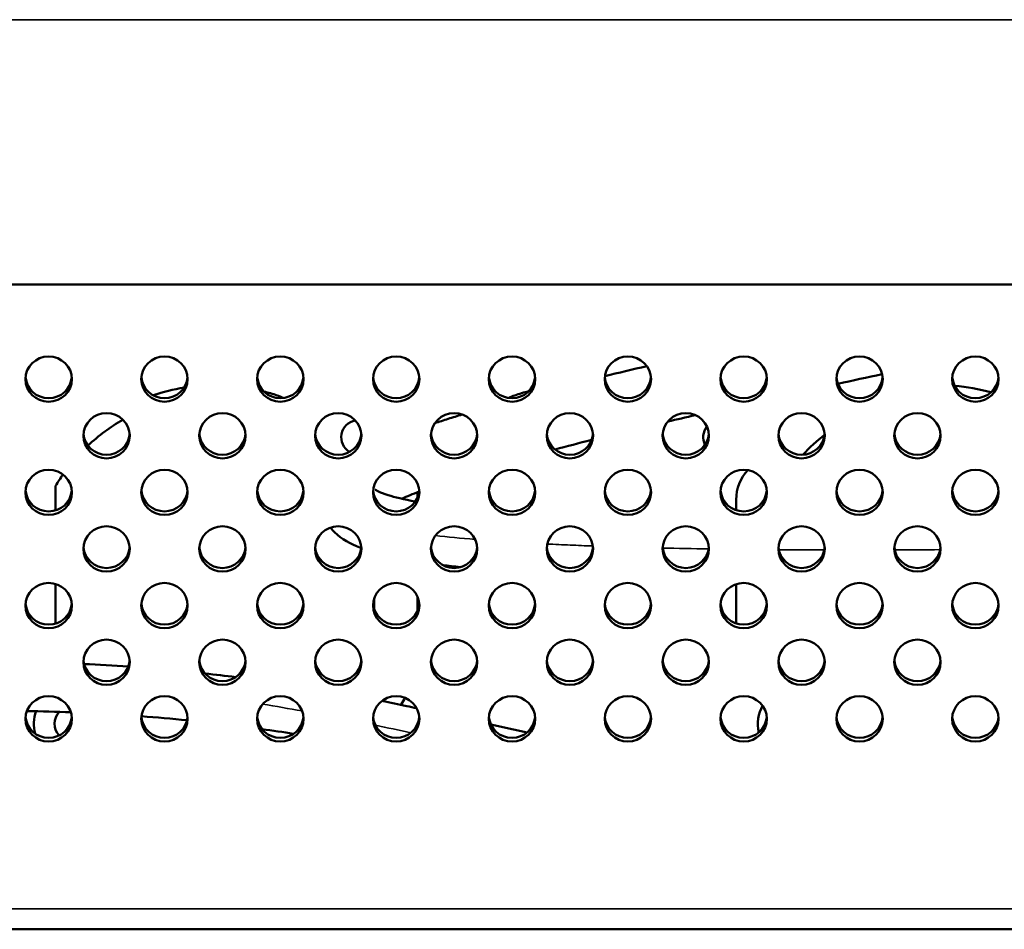
# Model space of a CAD drawing. Units: millimetres. Extents: x 0 to 2523, y 0 to 1782.
# Drawn here: x 393 to 461, y 475 to 538 of the extents above; entities that cross this region are included whole.
import ezdxf

# ---------------------------------------------------------------- set-up
doc = ezdxf.new("R2010")
doc.units = ezdxf.units.MM
doc.header["$LTSCALE"] = 3
doc.layers.add('Visible (ISO)', color=7, linetype='Continuous', lineweight=50)
doc.layers.add('Visible Narrow (ISO)', color=7, linetype='Continuous', lineweight=35)

msp = doc.modelspace()

# ---------------------------------------------------------------- linework, layer by layer
at = {"layer": 'Visible (ISO)'}
for p, q in [((173.228, 519.212), (864.228, 519.212)), ((395.208, 505.288), (395.208, 503.595)), ((420.208, 504.857), (420.208, 504.494)), ((442.208, 503.608), (442.208, 504.331)), ((395.208, 498.506), (395.208, 495.77)), ((442.208, 495.783), (442.208, 498.494)), ((417.208, 496.774), (417.208, 497.502)), ((420.208, 497.608), (420.208, 496.668)), ((173.228, 474.643), (864.228, 474.643))]:
    msp.add_line(p, q, dxfattribs=at)
for centre, radius, start, end in [((406.208, 498.743), 13.5, 99.07756, 108.42436), ((456.208, 498.743), 13.5, 74.5526, 85.33918), ((406.208, 498.743), 13.5, 71.447, 75.48481), ((409.708, 509.171), 2.5, 61.08585, 71.447), ((427.708, 509.171), 2.5, 108.553, 118.71869), ((431.208, 498.743), 13.5, 104.27932, 108.553), ((406.208, 498.743), 12.8, 119.73239, 133.22378), ((416.108, 508.643), 1.175, 99.49004, 239.1942), ((441.108, 508.643), 1.175, 141.12695, 206.1762), ((456.208, 498.743), 12.8, 128.05739, 137.20831), ((406.208, 498.743), 12.8, 145.07075, 149.24648), ((445.208, 504.331), 3, 136.95807, 180), ((437.208, 494.279), 8, 352.26556, 353.85208), ((412.208, 494.279), 8, 329.14752, 332.92863), ((396.308, 488.843), 2.6, 160.47869, 195.12199), ((396.308, 488.843), 1.175, 135.27017, 223.03164), ((421.308, 488.843), 2.6, 149.14752, 149.77696), ((446.308, 488.843), 2.6, 151.15169, 193.06831)]:
    msp.add_arc(centre, radius, start, end, dxfattribs=at)
for centre in [(394.728, 512.664), (402.728, 512.664), (410.728, 512.664), (418.728, 512.664), (426.728, 512.664), (434.728, 512.664), (442.728, 512.664), (450.728, 512.664), (458.728, 512.664), (398.728, 508.751), (406.728, 508.751), (414.728, 508.751), (422.728, 508.751), (430.728, 508.751), (438.728, 508.751), (446.728, 508.751), (454.728, 508.751), (394.728, 504.839), (402.728, 504.839), (410.728, 504.839), (418.728, 504.839), (426.728, 504.839), (434.728, 504.839), (442.728, 504.839), (450.728, 504.839), (458.728, 504.839), (398.728, 500.926), (406.728, 500.926), (414.728, 500.926), (422.728, 500.926), (430.728, 500.926), (438.728, 500.926), (446.728, 500.926), (454.728, 500.926), (394.728, 497.014), (402.728, 497.014), (410.728, 497.014), (418.728, 497.014), (426.728, 497.014), (434.728, 497.014), (442.728, 497.014), (450.728, 497.014), (458.728, 497.014), (398.728, 493.101), (406.728, 493.101), (414.728, 493.101), (422.728, 493.101), (430.728, 493.101), (438.728, 493.101), (446.728, 493.101), (454.728, 493.101), (394.728, 489.188), (402.728, 489.188), (410.728, 489.188), (418.728, 489.188), (426.728, 489.188), (434.728, 489.188), (442.728, 489.188), (450.728, 489.188), (458.728, 489.188)]:
    msp.add_ellipse(centre, major_axis=(-1.6, 0), ratio=0.978148, dxfattribs=at)
for centre in [(394.728, 512.913), (402.728, 512.913), (410.728, 512.913), (418.728, 512.913), (426.728, 512.913), (434.728, 512.913), (442.728, 512.913), (450.728, 512.913), (458.728, 512.913), (398.728, 509.001), (406.728, 509.001), (414.728, 509.001), (422.728, 509.001), (430.728, 509.001), (438.728, 509.001), (446.728, 509.001), (454.728, 509.001), (394.728, 505.088), (402.728, 505.088), (410.728, 505.088), (418.728, 505.088), (426.728, 505.088), (434.728, 505.088), (442.728, 505.088), (450.728, 505.088), (458.728, 505.088), (398.728, 501.176), (406.728, 501.176), (414.728, 501.176), (422.728, 501.176), (430.728, 501.176), (438.728, 501.176), (446.728, 501.176), (454.728, 501.176), (394.728, 497.263), (402.728, 497.263), (410.728, 497.263), (418.728, 497.263), (426.728, 497.263), (434.728, 497.263), (442.728, 497.263), (450.728, 497.263), (458.728, 497.263), (398.728, 493.35), (406.728, 493.35), (414.728, 493.35), (422.728, 493.35), (430.728, 493.35), (438.728, 493.35), (446.728, 493.35), (454.728, 493.35), (394.728, 489.438), (402.728, 489.438), (410.728, 489.438), (418.728, 489.438), (426.728, 489.438), (434.728, 489.438), (442.728, 489.438), (450.728, 489.438), (458.728, 489.438)]:
    msp.add_ellipse(centre, major_axis=(-1.6, 0), ratio=0.978148, start_param=0.079793, end_param=3.061799, dxfattribs=at)
for points in [[(433.142, 512.871), (434.09, 513.102), (435.056, 513.333), (436.036, 513.564)], [(452.291, 512.997), (451.265, 512.781), (450.246, 512.565), (449.236, 512.348)], [(439.396, 510.173), (438.751, 510.025), (438.112, 509.877), (437.479, 509.729)], [(432.229, 508.46), (431.362, 508.242), (430.516, 508.024), (429.693, 507.807)], [(420.316, 504.901), (419.879, 504.726), (419.478, 504.557), (419.123, 504.396)], [(423.168, 499.671), (422.741, 499.716), (422.333, 499.763), (421.943, 499.812)], [(397.175, 492.973), (398.192, 492.926), (399.208, 492.867), (400.224, 492.796)], [(405.524, 492.319), (406.233, 492.241), (406.94, 492.158), (407.647, 492.069)], [(396.259, 489.642), (395.248, 489.68), (394.236, 489.707), (393.224, 489.722)], [(404.288, 489.09), (403.239, 489.194), (402.189, 489.286), (401.138, 489.365)], [(411.644, 488.155), (410.919, 488.267), (410.194, 488.374), (409.467, 488.475)], [(425.264, 488.806), (426.101, 488.622), (426.937, 488.438), (427.774, 488.254)]]:
    msp.add_open_spline(points, degree=3, dxfattribs=at)
for points, knots in [([(421.396, 509.619), (421.698, 509.718), (422.006, 509.818), (422.636, 510.018), (422.957, 510.118), (423.285, 510.218)], [40.1842947, 40.1842947, 40.1842947, 40.1842947, 40.53802, 40.53802, 40.8938462, 40.8938462, 40.8938462, 40.8938462]), ([(417.284, 505.011), (417.284, 505.011), (417.592, 504.824), (418.63, 504.504), (419.255, 504.354), (420.05, 504.206)], [21.178167, 21.178167, 21.178167, 21.178167, 22.11517, 22.11517, 22.844459, 22.844459, 22.844459, 22.844459]), ([(416.316, 500.987), (416.285, 500.999), (416.254, 501.011), (415.558, 501.284), (414.987, 501.575), (414.372, 502.177), (414.277, 502.283), (414.187, 502.399)], [34.073703, 34.073703, 34.073703, 34.073703, 34.112777, 34.112777, 34.962999, 34.962999, 35.122626, 35.122626, 35.122626, 35.122626]), ([(417.743, 490.422), (418.317, 490.307), (418.888, 490.189), (419.687, 490.018), (419.914, 489.97), (420.142, 489.921)], [39.7941656, 39.7941656, 39.7941656, 39.7941656, 39.9694788, 39.9694788, 40.0393648, 40.0393648, 40.0393648, 40.0393648])]:
    msp.add_open_spline(points, degree=3, knots=knots, dxfattribs=at)
at = {"layer": 'Visible Narrow (ISO)'}
for p, q in [((173.228, 537.503), (864.228, 537.503)), ((173.228, 476.068), (864.228, 476.068))]:
    msp.add_line(p, q, dxfattribs=at)
for points in [[(424.18, 501.589), (423.191, 501.669), (422.277, 501.756), (421.436, 501.848)], [(440.305, 500.928), (439.213, 500.945), (438.158, 500.966), (437.138, 500.989)], [(448.293, 500.861), (447.22, 500.863), (446.175, 500.868), (445.155, 500.875)], [(456.299, 500.881), (455.231, 500.873), (454.184, 500.868), (453.159, 500.864)], [(412.228, 489.732), (411.322, 489.896), (410.415, 490.053), (409.508, 490.202)], [(419.743, 488.228), (418.927, 488.404), (418.11, 488.576), (417.293, 488.745)]]:
    msp.add_open_spline(points, degree=3, dxfattribs=at)
msp.add_open_spline([(432.314, 501.132), (431.782, 501.151), (431.263, 501.172), (430.756, 501.194), (430.212, 501.218), (429.683, 501.242), (429.167, 501.268)], degree=3, knots=[29.152737, 29.152737, 29.152737, 29.152737, 29.4048335, 29.4048335, 29.4048335, 29.6752866, 29.6752866, 29.6752866, 29.6752866], dxfattribs=at)

doc.saveas('drawing.dxf')
